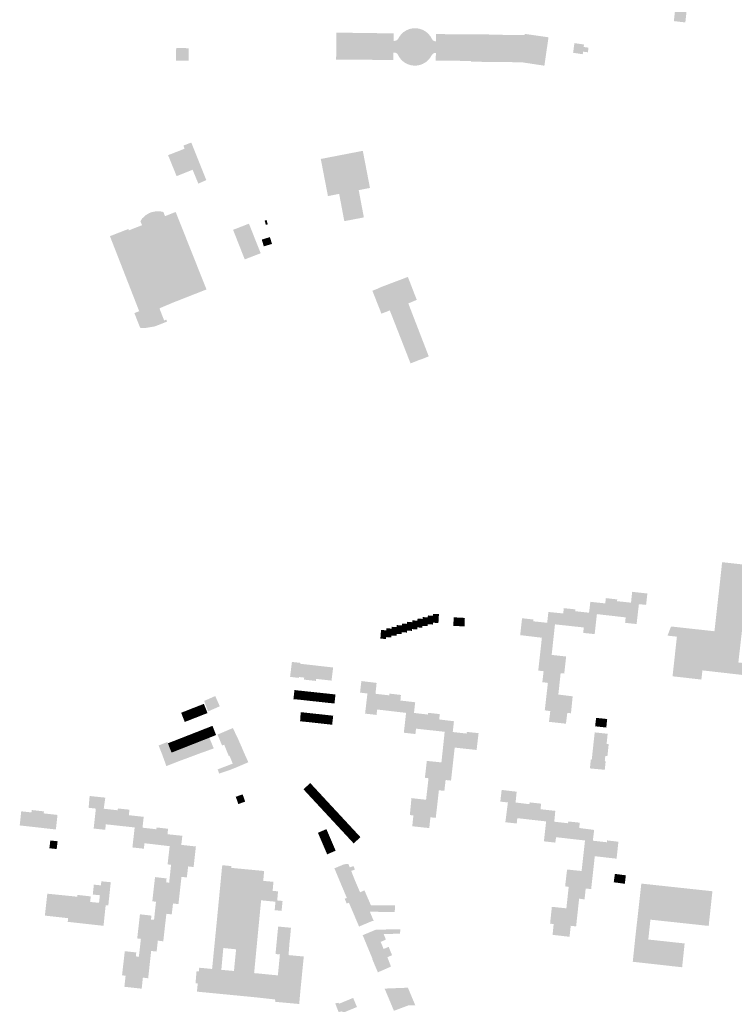
# Model space of a CAD drawing. Units: inches. Extents: x -610513 to -588999, y -1169601 to -1150146.
# Drawn here: x -602451 to -601983, y -1163321 to -1162675 of the extents above; entities that cross this region are included whole.
import ezdxf

# ---------------------------------------------------------------- set-up
doc = ezdxf.new("R2010")
doc.units = ezdxf.units.IN
doc.header["$MEASUREMENT"] = 0

msp = doc.modelspace()

# ---------------------------------------------------------------- hatches: boundary and pattern name
for points in [[(-602013.38, -1162663.64), (-602015.3, -1162663.4), (-602020.84, -1162662.72), (-602022.34, -1162676.19), (-602017.84, -1162676.72), (-602015.37, -1162677.01), (-602014.83, -1162677.07), (-602013.94, -1162669.21), (-602013.38, -1162663.64)], [(-602178.37, -1162686.83), (-602178.34, -1162684.99), (-602178.33, -1162684.71), (-602178.03, -1162684.71), (-602160.05, -1162684.87), (-602158.53, -1162684.88), (-602155.29, -1162684.91), (-602155.29, -1162685.03), (-602155.5, -1162701.49), (-602155.51, -1162702.34), (-602178.54, -1162702.08), (-602178.54, -1162700.74), (-602178.44, -1162697.1), (-602179.44, -1162697.16), (-602180.28, -1162697.52), (-602180.88, -1162698.12), (-602181.35, -1162698.8), (-602181.89, -1162699.74), (-602182.7, -1162700.89), (-602183.51, -1162701.81), (-602184.6, -1162702.76), (-602185.8, -1162703.59), (-602187.19, -1162704.32), (-602188.45, -1162704.81), (-602189.73, -1162705.15), (-602191.09, -1162705.36), (-602192.51, -1162705.41), (-602194.07, -1162705.28), (-602195.41, -1162705), (-602196.89, -1162704.49), (-602198.38, -1162703.75), (-602199.2, -1162703.22), (-602200.19, -1162702.46), (-602201.18, -1162701.52), (-602202.07, -1162700.46), (-602202.99, -1162699.04), (-602203.32, -1162698.24), (-602203.84, -1162697.59), (-602204.36, -1162697.2), (-602205.15, -1162696.88), (-602206.28, -1162696.85), (-602206.37, -1162701.81), (-602217.63, -1162701.62), (-602234.48, -1162701.51), (-602237.15, -1162701.5), (-602237.89, -1162701.49), (-602241.14, -1162701.47), (-602243.89, -1162701.45), (-602243.71, -1162683.74), (-602206.14, -1162684.25), (-602206.19, -1162689.14), (-602205.6, -1162689.16), (-602204.67, -1162689.01), (-602203.77, -1162688.49), (-602203.13, -1162687.67), (-602202.66, -1162686.8), (-602201.36, -1162685.01), (-602199.76, -1162683.48), (-602197.91, -1162682.27), (-602195.87, -1162681.41), (-602193.71, -1162680.93), (-602191.5, -1162680.84), (-602189.31, -1162681.16), (-602187.22, -1162681.86), (-602185.28, -1162682.93), (-602183.57, -1162684.33), (-602182.14, -1162686.01), (-602181.03, -1162687.93), (-602180.56, -1162688.64), (-602180.17, -1162688.92), (-602179.87, -1162689.13), (-602179.73, -1162689.23), (-602178.74, -1162689.46), (-602178.43, -1162689.5), (-602178.37, -1162686.83)], [(-602155.51, -1162702.34), (-602155.5, -1162701.49), (-602155.32, -1162684.91), (-602155.32, -1162684.82), (-602139.73, -1162685.03), (-602139.73, -1162685.13), (-602120.3, -1162685.39), (-602120.18, -1162684.56), (-602104.58, -1162686.81), (-602106.93, -1162703), (-602107.28, -1162705.45), (-602122.17, -1162703.2), (-602155.52, -1162702.84), (-602155.51, -1162702.34)], [(-602088.44, -1162697), (-602085.3, -1162697.45), (-602082.12, -1162697.92), (-602081.86, -1162696.24), (-602078.72, -1162696.66), (-602078.44, -1162694.47), (-602078.33, -1162693.61), (-602079.02, -1162693.51), (-602081.52, -1162693.16), (-602081.29, -1162691.56), (-602084.46, -1162691.1), (-602087.59, -1162690.64), (-602088.44, -1162697)], [(-602348.98, -1162702.05), (-602346.31, -1162702.12), (-602342.62, -1162702.22), (-602341.2, -1162702.23), (-602340.71, -1162702.24), (-602340.54, -1162693.99), (-602348.81, -1162693.8), (-602348.98, -1162702.05)], [(-602344.02, -1162757.84), (-602343.33, -1162759.96), (-602354.13, -1162764.17), (-602348.54, -1162777.93), (-602338.04, -1162773.72), (-602334.3, -1162782.83), (-602329.05, -1162780.53), (-602338.9, -1162755.88), (-602344.02, -1162757.84)], [(-602226.39, -1162761.32), (-602253.96, -1162766.66), (-602249.27, -1162791.02), (-602241.9, -1162789.58), (-602238.53, -1162807.48), (-602225.7, -1162805.02), (-602229.07, -1162787.12), (-602221.7, -1162785.68), (-602226.39, -1162761.32)], [(-602349.13, -1162801.44), (-602348.05, -1162804.2), (-602328.94, -1162852.29), (-602351.11, -1162861.01), (-602359.8, -1162864.69), (-602356.72, -1162872.66), (-602355.26, -1162872.08), (-602354.88, -1162873.09), (-602354.77, -1162873.37), (-602362.9, -1162876.58), (-602369.53, -1162877.67), (-602372.46, -1162877.46), (-602376.25, -1162867.81), (-602373.08, -1162866.57), (-602388.36, -1162827.38), (-602392.28, -1162817.33), (-602380.19, -1162812.61), (-602379.84, -1162813.51), (-602376.94, -1162812.37), (-602371.24, -1162810.13), (-602372.27, -1162807.47), (-602371.12, -1162805.7), (-602368.92, -1162803.62), (-602366.62, -1162802.26), (-602364.97, -1162801.56), (-602361.92, -1162800.99), (-602359.34, -1162801.04), (-602357.19, -1162801.47), (-602356.16, -1162804.2), (-602349.13, -1162801.44)], [(-602289.95, -1162809.93), (-602288.68, -1162809.57), (-602289.59, -1162806.71), (-602290.81, -1162807.09), (-602289.95, -1162809.93)], [(-602303.89, -1162832.45), (-602303.85, -1162832.57), (-602293.39, -1162828.54), (-602301.09, -1162809.13), (-602311.49, -1162813.17), (-602303.89, -1162832.45)], [(-602285.98, -1162822.42), (-602286.11, -1162821.99), (-602287.14, -1162818.57), (-602287.33, -1162817.96), (-602290.65, -1162818.96), (-602292.66, -1162819.58), (-602291.35, -1162823.99), (-602290.65, -1162823.81), (-602285.98, -1162822.42)], [(-602204.4, -1162846.94), (-602214.41, -1162850.72), (-602216.44, -1162851.68), (-602220.1, -1162853.15), (-602214.18, -1162868.21), (-602208.68, -1162866.05), (-602195.09, -1162900.83), (-602191.15, -1162899.29), (-602189.72, -1162898.72), (-602188.25, -1162898.18), (-602187.07, -1162897.79), (-602183.14, -1162896.2), (-602196.54, -1162861.47), (-602190.99, -1162859.11), (-602193.49, -1162852.73), (-602194.31, -1162850.56), (-602196.83, -1162844.08), (-602204.4, -1162846.94)], [(-602068.15, -1163065.9), (-602056.54, -1163067.22), (-602053.96, -1163067.51), (-602054.31, -1163071.09), (-602046.79, -1163071.88), (-602045.29, -1163058.84), (-602040.55, -1163059.29), (-602039.73, -1163051.82), (-602049.44, -1163050.75), (-602049.7, -1163050.72), (-602050.45, -1163057.85), (-602059.62, -1163056.87), (-602059.5, -1163055.72), (-602059.79, -1163055.68), (-602059.89, -1163055.67), (-602062.02, -1163055.43), (-602062.12, -1163055.42), (-602062.87, -1163055.33), (-602066.96, -1163054.85), (-602067.34, -1163058.33), (-602068.15, -1163065.9)], [(-602090.55, -1163061.87), (-602094.54, -1163061.44), (-602094.93, -1163064.93), (-602095.62, -1163072.59), (-602084.15, -1163073.83), (-602081.48, -1163074.12), (-602081.79, -1163077.68), (-602074.3, -1163078.5), (-602072.83, -1163065.36), (-602068.15, -1163065.9), (-602067.34, -1163058.33), (-602076.93, -1163057.31), (-602077.12, -1163057.29), (-602077.98, -1163064.45), (-602087.04, -1163063.44), (-602086.95, -1163062.26), (-602087.35, -1163062.22), (-602087.46, -1163062.21), (-602089.52, -1163061.98), (-602089.63, -1163061.97), (-602090.55, -1163061.87)], [(-602183.55, -1163066.26), (-602183.7, -1163066.25), (-602183.78, -1163067.49), (-602183.79, -1163072.06), (-602180.44, -1163072.19), (-602180.38, -1163071.03), (-602180.33, -1163066.36), (-602183.51, -1163066.26), (-602183.55, -1163066.26)], [(-602180.38, -1163071.03), (-602177.58, -1163071.14), (-602176.88, -1163071.17), (-602176.59, -1163069.28), (-602176.49, -1163065.37), (-602176.93, -1163065.35), (-602180.06, -1163065.25), (-602180.29, -1163065.24), (-602180.33, -1163066.36), (-602180.38, -1163071.03)], [(-602117.35, -1163068.58), (-602117.95, -1163068.51), (-602118.34, -1163068.47), (-602121.93, -1163068.06), (-602123.14, -1163079.16), (-602108.93, -1163080.86), (-602109.31, -1163084.35), (-602101.76, -1163085.22), (-602101.7, -1163084.73), (-602100.52, -1163073.84), (-602100.33, -1163072.07), (-602095.62, -1163072.59), (-602094.93, -1163064.93), (-602104.37, -1163063.97), (-602104.64, -1163063.94), (-602105.44, -1163071.06), (-602114.6, -1163070.07), (-602114.43, -1163068.91), (-602114.76, -1163068.87), (-602115.19, -1163068.82), (-602116.92, -1163068.63), (-602117.35, -1163068.58)], [(-602207.48, -1163073.68), (-602207.56, -1163074.87), (-602207.64, -1163079.45), (-602204.28, -1163079.61), (-602204.27, -1163078.33), (-602204.19, -1163073.89), (-602207.23, -1163073.69), (-602207.48, -1163073.68)], [(-602204.02, -1163072.57), (-602204.1, -1163072.56), (-602204.19, -1163073.89), (-602204.27, -1163078.33), (-602200.97, -1163078.48), (-602200.86, -1163077.28), (-602200.8, -1163072.79), (-602203.85, -1163072.58), (-602204.02, -1163072.57)], [(-602200.86, -1163077.28), (-602197.51, -1163077.45), (-602197.44, -1163076.18), (-602197.41, -1163071.75), (-602200.43, -1163071.58), (-602200.73, -1163071.57), (-602200.8, -1163072.79), (-602200.86, -1163077.28)], [(-602197.44, -1163076.18), (-602194.15, -1163076.37), (-602194.12, -1163075.2), (-602193.99, -1163070.67), (-602194.24, -1163070.65), (-602196.85, -1163070.45), (-602197.15, -1163070.43), (-602197.31, -1163070.42), (-602197.41, -1163071.75), (-602197.44, -1163076.18)], [(-602193.91, -1163069.45), (-602193.99, -1163070.67), (-602194.12, -1163075.2), (-602190.73, -1163075.37), (-602190.65, -1163074.09), (-602190.57, -1163069.66), (-602190.6, -1163069.66), (-602193.66, -1163069.46), (-602193.91, -1163069.45)], [(-602190.48, -1163068.28), (-602190.57, -1163069.66), (-602190.65, -1163074.09), (-602187.29, -1163074.25), (-602187.24, -1163073.09), (-602187.14, -1163068.49), (-602190.3, -1163068.29), (-602190.48, -1163068.28)], [(-602187.06, -1163067.3), (-602187.14, -1163068.49), (-602187.24, -1163073.09), (-602183.88, -1163073.25), (-602183.79, -1163072.06), (-602183.78, -1163067.49), (-602186.91, -1163067.31), (-602187.06, -1163067.3)], [(-602159.68, -1163073.09), (-602159.69, -1163073.43), (-602167.04, -1163073.07), (-602166.97, -1163071.62), (-602166.76, -1163067.46), (-602159.45, -1163067.86), (-602159.46, -1163068.04), (-602159.47, -1163068.27), (-602159.68, -1163073.09)], [(-602211.05, -1163076), (-602214.09, -1163075.77), (-602214.44, -1163075.74), (-602214.87, -1163081.48), (-602211.12, -1163081.67), (-602211.05, -1163080.45), (-602211.05, -1163076)], [(-602210.77, -1163074.62), (-602210.94, -1163074.61), (-602211.05, -1163076), (-602211.05, -1163080.45), (-602207.69, -1163080.62), (-602207.64, -1163079.45), (-602207.56, -1163074.87), (-602210.62, -1163074.63), (-602210.77, -1163074.62)], [(-602109.31, -1163084.35), (-602111.04, -1163100.06), (-602111.25, -1163102.03), (-602111.3, -1163102.43), (-602107.78, -1163102.84), (-602108.64, -1163110.02), (-602104.99, -1163110.49), (-602097.4, -1163111.37), (-602096.62, -1163104.11), (-602094.26, -1163104.36), (-602093, -1163093.18), (-602102.51, -1163092.14), (-602101.76, -1163085.22), (-602109.31, -1163084.35)], [(-602273.82, -1163104.23), (-602274.08, -1163106.54), (-602268.38, -1163107.22), (-602268.3, -1163106.63), (-602264.82, -1163107.01), (-602265.07, -1163108.33), (-602257.18, -1163109.22), (-602257.05, -1163107.87), (-602246.93, -1163108.99), (-602245.86, -1163100.39), (-602246.86, -1163100.28), (-602249.38, -1163099.99), (-602261.84, -1163098.58), (-602264.63, -1163098.27), (-602267.32, -1163097.96), (-602267.27, -1163097.37), (-602272.9, -1163096.74), (-602273.63, -1163102.81), (-602273.74, -1163103.74), (-602273.82, -1163104.23)], [(-602207.74, -1163117.66), (-602208.89, -1163117.53), (-602209.1, -1163118.66), (-602218.08, -1163117.65), (-602217.34, -1163110.5), (-602227.33, -1163109.29), (-602228.21, -1163116.88), (-602223.37, -1163117.44), (-602224.9, -1163130.66), (-602217.4, -1163131.51), (-602216.98, -1163127.96), (-602215.75, -1163128.1), (-602214.71, -1163128.23), (-602214.58, -1163128.24), (-602202.68, -1163129.63), (-602201.73, -1163122.06), (-602201.38, -1163118.41), (-602204.89, -1163118), (-602205.34, -1163117.94), (-602207.44, -1163117.7), (-602207.74, -1163117.66)], [(-602093.13, -1163137.29), (-602093.06, -1163136.79), (-602092.98, -1163136.13), (-602092.24, -1163130.14), (-602089.86, -1163130.44), (-602089.7, -1163128.98), (-602088.72, -1163119.33), (-602098.13, -1163118.14), (-602097.4, -1163111.37), (-602104.99, -1163110.49), (-602106.76, -1163126.13), (-602106.98, -1163128.1), (-602107.03, -1163128.5), (-602103.41, -1163129.02), (-602103.57, -1163130.32), (-602104.26, -1163136.05), (-602099.59, -1163136.58), (-602093.13, -1163137.29)], [(-602269.05, -1163121.42), (-602268.41, -1163115.51), (-602271.22, -1163115.19), (-602271.9, -1163121.18), (-602269.05, -1163121.42)], [(-602266.07, -1163121.74), (-602265.43, -1163115.83), (-602268.41, -1163115.51), (-602269.05, -1163121.42), (-602266.07, -1163121.74)], [(-602266.07, -1163121.74), (-602263.09, -1163122.07), (-602262.44, -1163116.15), (-602265.43, -1163115.83), (-602266.07, -1163121.74)], [(-602260.11, -1163122.39), (-602259.46, -1163116.47), (-602262.44, -1163116.15), (-602263.09, -1163122.07), (-602260.11, -1163122.39)], [(-602260.11, -1163122.39), (-602257.12, -1163122.71), (-602256.48, -1163116.79), (-602259.46, -1163116.47), (-602260.11, -1163122.39)], [(-602253.5, -1163117.11), (-602256.48, -1163116.79), (-602257.12, -1163122.71), (-602254.14, -1163123.04), (-602253.5, -1163117.11)], [(-602251.16, -1163123.36), (-602250.51, -1163117.42), (-602253.5, -1163117.11), (-602254.14, -1163123.04), (-602251.16, -1163123.36)], [(-602251.16, -1163123.36), (-602248.18, -1163123.69), (-602247.53, -1163117.74), (-602250.51, -1163117.42), (-602251.16, -1163123.36)], [(-602248.18, -1163123.69), (-602244.98, -1163124.03), (-602244.33, -1163118.09), (-602247.53, -1163117.74), (-602248.18, -1163123.69)], [(-602331.27, -1163131.47), (-602328.57, -1163130.41), (-602328.29, -1163130.3), (-602328.57, -1163129.51), (-602330.66, -1163124.25), (-602333.64, -1163125.42), (-602331.27, -1163131.47)], [(-602320.21, -1163125.85), (-602320.75, -1163124.65), (-602321.17, -1163123.69), (-602321.73, -1163122.42), (-602322.13, -1163121.51), (-602322.23, -1163121.28), (-602322.68, -1163120.27), (-602323.14, -1163119.22), (-602323.18, -1163119.13), (-602330.46, -1163122.33), (-602327.93, -1163129.24), (-602320.21, -1163125.85)], [(-602182.05, -1163130.29), (-602182.35, -1163130.26), (-602183.51, -1163130.14), (-602183.7, -1163131.27), (-602192.83, -1163130.22), (-602192.03, -1163123.21), (-602201.73, -1163122.06), (-602202.68, -1163129.63), (-602198.01, -1163130.17), (-602199.48, -1163143.21), (-602191.87, -1163144.06), (-602191.5, -1163140.53), (-602189, -1163140.81), (-602177.21, -1163142.09), (-602176.3, -1163134.48), (-602175.89, -1163130.96), (-602176.63, -1163130.88), (-602176.63, -1163130.89), (-602177.62, -1163130.79), (-602177.62, -1163130.77), (-602179.5, -1163130.57), (-602179.92, -1163130.52), (-602182.05, -1163130.29)], [(-602340.21, -1163134.97), (-602342.58, -1163128.92), (-602345.56, -1163130.08), (-602344.3, -1163133.3), (-602343.19, -1163136.14), (-602340.21, -1163134.97)], [(-602339.65, -1163127.77), (-602342.58, -1163128.92), (-602340.21, -1163134.97), (-602337.28, -1163133.82), (-602339.65, -1163127.77)], [(-602339.65, -1163127.77), (-602337.28, -1163133.82), (-602334.25, -1163132.64), (-602336.62, -1163126.58), (-602339.65, -1163127.77)], [(-602331.27, -1163131.47), (-602333.64, -1163125.42), (-602336.62, -1163126.58), (-602334.25, -1163132.64), (-602331.27, -1163131.47)], [(-602267.54, -1163135.72), (-602264.61, -1163135.96), (-602263.93, -1163130.05), (-602267.12, -1163129.7), (-602267.54, -1163135.72)], [(-602261.62, -1163136.29), (-602260.95, -1163130.38), (-602263.93, -1163130.05), (-602264.61, -1163135.96), (-602261.62, -1163136.29)], [(-602261.62, -1163136.29), (-602258.64, -1163136.62), (-602257.96, -1163130.7), (-602260.95, -1163130.38), (-602261.62, -1163136.29)], [(-602254.98, -1163131.02), (-602257.96, -1163130.7), (-602258.64, -1163136.62), (-602255.66, -1163136.94), (-602254.98, -1163131.02)], [(-602252.68, -1163137.27), (-602252, -1163131.35), (-602254.98, -1163131.02), (-602255.66, -1163136.94), (-602252.68, -1163137.27)], [(-602252.68, -1163137.27), (-602249.7, -1163137.6), (-602249.02, -1163131.67), (-602252, -1163131.35), (-602252.68, -1163137.27)], [(-602249.02, -1163131.67), (-602249.7, -1163137.6), (-602246.5, -1163137.95), (-602245.82, -1163132.02), (-602249.02, -1163131.67)], [(-602156.65, -1163142.83), (-602157.01, -1163142.79), (-602158.11, -1163142.67), (-602158.29, -1163143.76), (-602167.38, -1163142.75), (-602167.14, -1163140.49), (-602166.61, -1163135.67), (-602176.3, -1163134.48), (-602177.21, -1163142.09), (-602172.69, -1163142.59), (-602172.93, -1163144.87), (-602173.22, -1163147.59), (-602173.36, -1163148.95), (-602174.07, -1163155.62), (-602166.51, -1163156.44), (-602166.13, -1163152.96), (-602151.76, -1163154.51), (-602150.53, -1163144.09), (-602150.46, -1163143.48), (-602151.3, -1163143.39), (-602151.3, -1163143.41), (-602152.29, -1163143.3), (-602152.29, -1163143.28), (-602154.14, -1163143.09), (-602154.54, -1163143.05), (-602156.65, -1163142.83)], [(-602066.08, -1163134.21), (-602073.33, -1163133.44), (-602073.36, -1163133.44), (-602073.96, -1163138.77), (-602073.99, -1163138.98), (-602066.67, -1163139.8), (-602066.08, -1163134.21)], [(-602340.31, -1163151.7), (-602337.43, -1163150.57), (-602339.82, -1163144.48), (-602342.7, -1163145.61), (-602340.31, -1163151.7)], [(-602337.43, -1163150.57), (-602334.54, -1163149.43), (-602336.93, -1163143.35), (-602339.82, -1163144.48), (-602337.43, -1163150.57)], [(-602334.04, -1163142.22), (-602336.93, -1163143.35), (-602334.54, -1163149.43), (-602332.52, -1163148.63), (-602331.66, -1163148.29), (-602334.04, -1163142.22)], [(-602334.04, -1163142.22), (-602331.66, -1163148.29), (-602328.78, -1163147.16), (-602331.16, -1163141.08), (-602334.04, -1163142.22)], [(-602327.07, -1163146.48), (-602325.9, -1163146.02), (-602328.27, -1163139.95), (-602331.16, -1163141.08), (-602328.78, -1163147.16), (-602328.28, -1163146.96), (-602327.07, -1163146.48)], [(-602328.27, -1163139.95), (-602325.9, -1163146.02), (-602322.64, -1163144.73), (-602325.01, -1163138.68), (-602325.29, -1163138.79), (-602328.27, -1163139.95)], [(-602311.61, -1163140.13), (-602319.92, -1163143.66), (-602321.71, -1163144.36), (-602320.07, -1163148.27), (-602318.75, -1163151.55), (-602317.3, -1163151.09), (-602316.9, -1163150.88), (-602308.18, -1163147.35), (-602311.52, -1163140.36), (-602311.61, -1163140.13)], [(-602075.57, -1163154.98), (-602075.62, -1163155.44), (-602076.16, -1163160.43), (-602076.21, -1163160.89), (-602076.81, -1163160.83), (-602077.11, -1163163.66), (-602077.21, -1163164.59), (-602077.41, -1163166.62), (-602073.19, -1163167.02), (-602072.6, -1163167.07), (-602071.37, -1163167.19), (-602067.67, -1163167.53), (-602067.07, -1163161.92), (-602067.67, -1163161.86), (-602067.3, -1163158.36), (-602065.92, -1163158.5), (-602065.11, -1163150.72), (-602066.47, -1163150.58), (-602065.76, -1163143.89), (-602074.28, -1163142.98), (-602075.57, -1163154.98)], [(-602352.09, -1163155.65), (-602354.25, -1163150.13), (-602354.59, -1163149.27), (-602360.37, -1163151.6), (-602357.88, -1163157.77), (-602352.09, -1163155.65)], [(-602355.27, -1163165.09), (-602356.5, -1163161.64), (-602356.69, -1163161.11), (-602356.84, -1163160.7), (-602357.64, -1163158.45), (-602357.88, -1163157.77), (-602352.09, -1163155.65), (-602351.86, -1163156.23), (-602350.15, -1163155.58), (-602348.97, -1163155.11), (-602346.08, -1163153.98), (-602343.2, -1163152.84), (-602340.31, -1163151.7), (-602337.43, -1163150.57), (-602334.54, -1163149.43), (-602332.52, -1163148.63), (-602331.66, -1163148.29), (-602328.78, -1163147.16), (-602328.28, -1163146.96), (-602327.07, -1163146.48), (-602325.51, -1163150.25), (-602324.18, -1163153.48), (-602328.81, -1163155.17), (-602332.66, -1163156.53), (-602333.45, -1163156.82), (-602333.73, -1163156.93), (-602335.6, -1163157.62), (-602347.63, -1163162.12), (-602355.27, -1163165.09)], [(-602350.15, -1163155.58), (-602348.97, -1163155.11), (-602351.36, -1163149), (-602354.25, -1163150.13), (-602352.09, -1163155.65), (-602351.86, -1163156.23), (-602350.15, -1163155.58)], [(-602348.97, -1163155.11), (-602346.08, -1163153.98), (-602348.48, -1163147.87), (-602351.36, -1163149), (-602348.97, -1163155.11)], [(-602343.2, -1163152.84), (-602345.59, -1163146.74), (-602348.48, -1163147.87), (-602346.08, -1163153.98), (-602343.2, -1163152.84)], [(-602343.2, -1163152.84), (-602340.31, -1163151.7), (-602342.7, -1163145.61), (-602345.59, -1163146.74), (-602343.2, -1163152.84)], [(-602308.18, -1163147.35), (-602316.9, -1163150.88), (-602317.3, -1163151.09), (-602315.83, -1163154.81), (-602314.39, -1163158.21), (-602314.28, -1163158.48), (-602313.43, -1163158.25), (-602305.29, -1163154.95), (-602304.97, -1163154.82), (-602305.57, -1163153.3), (-602306.74, -1163150.66), (-602307.79, -1163148.27), (-602308.07, -1163147.63), (-602308.18, -1163147.35)], [(-602310.53, -1163166.44), (-602313.41, -1163167.56), (-602318.44, -1163169.26), (-602320.65, -1163170.01), (-602321.6, -1163167.26), (-602311.73, -1163163.49), (-602313.81, -1163158.35), (-602313.43, -1163158.25), (-602304.97, -1163154.82), (-602301.48, -1163162.58), (-602310.52, -1163166.44), (-602310.53, -1163166.44)], [(-602184.08, -1163180.1), (-602176.49, -1163180.97), (-602172.89, -1163181.35), (-602172.68, -1163179.54), (-602172.57, -1163178.55), (-602172.09, -1163174.25), (-602168.51, -1163174.61), (-602168.47, -1163174.21), (-602168.25, -1163172.22), (-602166.51, -1163156.44), (-602174.07, -1163155.62), (-602174.82, -1163162.68), (-602184.4, -1163161.69), (-602185.66, -1163172.78), (-602183.81, -1163172.99), (-602183.28, -1163173.05), (-602183.51, -1163175.03), (-602183.56, -1163175.48), (-602184.08, -1163180.1)], [(-602258.7, -1163178.58), (-602260.87, -1163176.24), (-602265.36, -1163180.31), (-602263.15, -1163182.69), (-602258.7, -1163178.58)], [(-602263.15, -1163182.69), (-602262.86, -1163183), (-602261.11, -1163184.89), (-602256.62, -1163180.82), (-602258.7, -1163178.58), (-602263.15, -1163182.69)], [(-602259.07, -1163187.09), (-602254.58, -1163183.02), (-602256.62, -1163180.82), (-602261.11, -1163184.89), (-602259.07, -1163187.09)], [(-602259.07, -1163187.09), (-602257.03, -1163189.29), (-602252.54, -1163185.22), (-602254.58, -1163183.02), (-602259.07, -1163187.09)], [(-602184.08, -1163180.1), (-602184.89, -1163187.21), (-602194.46, -1163186.12), (-602195.54, -1163197.22), (-602193.68, -1163197.45), (-602193.2, -1163197.51), (-602193.43, -1163199.57), (-602193.47, -1163199.98), (-602193.96, -1163204.56), (-602182.8, -1163205.79), (-602182.05, -1163198.68), (-602178.53, -1163199.1), (-602178.5, -1163198.8), (-602178.26, -1163196.71), (-602176.49, -1163180.97), (-602184.08, -1163180.1)], [(-602122.65, -1163199.54), (-602110.8, -1163200.88), (-602109.82, -1163193.39), (-602109.43, -1163189.74), (-602113.36, -1163189.31), (-602115.63, -1163189.06), (-602116.9, -1163188.92), (-602117.13, -1163190.1), (-602126.18, -1163189), (-602125.46, -1163181.91), (-602135.32, -1163180.74), (-602136.18, -1163188.4), (-602131.22, -1163188.96), (-602132.88, -1163201.93), (-602125.42, -1163202.79), (-602125.06, -1163199.26), (-602122.65, -1163199.54)], [(-602383.67, -1163193.27), (-602385.76, -1163193.04), (-602386.91, -1163192.92), (-602387.06, -1163192.9), (-602387.19, -1163194.09), (-602396.34, -1163193.09), (-602395.3, -1163185.8), (-602405.58, -1163184.72), (-602406.27, -1163192.46), (-602401.51, -1163192.98), (-602402.94, -1163206.09), (-602395.37, -1163206.92), (-602394.97, -1163203.31), (-602380.71, -1163204.86), (-602379.85, -1163197.31), (-602379.5, -1163193.72), (-602382.08, -1163193.44), (-602382.4, -1163193.41), (-602383.67, -1163193.27)], [(-602305.23, -1163183.65), (-602309.74, -1163185.24), (-602308.04, -1163190.02), (-602303.54, -1163188.42), (-602304.12, -1163186.78), (-602304.64, -1163185.31), (-602305.23, -1163183.65)], [(-602257.03, -1163189.29), (-602254.99, -1163191.49), (-602250.5, -1163187.42), (-602252.54, -1163185.22), (-602257.03, -1163189.29)], [(-602250.5, -1163187.42), (-602254.99, -1163191.49), (-602252.95, -1163193.69), (-602248.46, -1163189.62), (-602250.5, -1163187.42)], [(-602252.95, -1163193.69), (-602250.91, -1163195.89), (-602246.42, -1163191.82), (-602248.46, -1163189.62), (-602252.95, -1163193.69)], [(-602451.47, -1163204.03), (-602438.92, -1163205.44), (-602434.94, -1163205.89), (-602428.45, -1163206.62), (-602427.72, -1163206.7), (-602426.97, -1163199.87), (-602426.67, -1163197.15), (-602435.71, -1163196.15), (-602435.56, -1163194.81), (-602443.59, -1163193.92), (-602443.77, -1163195.52), (-602450.45, -1163194.78), (-602451.47, -1163204.03)], [(-602248.87, -1163198.09), (-602244.38, -1163194.01), (-602246.42, -1163191.82), (-602250.91, -1163195.89), (-602248.87, -1163198.09)], [(-602248.87, -1163198.09), (-602246.83, -1163200.29), (-602242.34, -1163196.21), (-602244.38, -1163194.01), (-602248.87, -1163198.09)], [(-602240.3, -1163198.41), (-602242.34, -1163196.21), (-602246.83, -1163200.29), (-602244.79, -1163202.48), (-602240.3, -1163198.41)], [(-602090.33, -1163201.58), (-602091.62, -1163201.44), (-602091.74, -1163202.62), (-602100.8, -1163201.59), (-602100.11, -1163194.48), (-602109.82, -1163193.39), (-602110.8, -1163200.88), (-602106.13, -1163201.41), (-602107.6, -1163214.47), (-602104.62, -1163214.81), (-602100.11, -1163215.32), (-602099.96, -1163214.23), (-602099.61, -1163211.77), (-602097.21, -1163212.04), (-602085.32, -1163213.39), (-602084.45, -1163205.72), (-602084.06, -1163202.23), (-602087.31, -1163201.89), (-602088.04, -1163201.81), (-602090.33, -1163201.58)], [(-602361.36, -1163205.41), (-602361.66, -1163205.37), (-602361.8, -1163206.56), (-602370.92, -1163205.53), (-602370.11, -1163198.39), (-602379.85, -1163197.31), (-602380.71, -1163204.86), (-602380.41, -1163204.89), (-602376.04, -1163205.39), (-602377.09, -1163214.6), (-602377.15, -1163215.14), (-602377.53, -1163218.47), (-602370.01, -1163219.32), (-602369.61, -1163215.72), (-602363.61, -1163216.42), (-602355.4, -1163217.38), (-602354.5, -1163209.81), (-602354.17, -1163206.22), (-602358.26, -1163205.76), (-602360.37, -1163205.52), (-602361.36, -1163205.41)], [(-602238.26, -1163200.61), (-602240.3, -1163198.41), (-602244.79, -1163202.48), (-602242.75, -1163204.68), (-602238.26, -1163200.61)], [(-602238.26, -1163200.61), (-602242.75, -1163204.68), (-602240.71, -1163206.88), (-602236.22, -1163202.81), (-602238.26, -1163200.61)], [(-602238.66, -1163209.08), (-602234.18, -1163205.01), (-602236.22, -1163202.81), (-602240.71, -1163206.88), (-602238.66, -1163209.08)], [(-602255.83, -1163208.85), (-602254.59, -1163211.74), (-602254.15, -1163211.55), (-602249.02, -1163209.37), (-602250.26, -1163206.47), (-602251.19, -1163206.87), (-602255.43, -1163208.68), (-602255.83, -1163208.85)], [(-602249.02, -1163209.37), (-602254.15, -1163211.55), (-602254.59, -1163211.74), (-602253.42, -1163214.5), (-602252.93, -1163214.29), (-602247.84, -1163212.12), (-602249.02, -1163209.37)], [(-602232.14, -1163207.21), (-602234.18, -1163205.01), (-602238.66, -1163209.08), (-602236.62, -1163211.28), (-602232.14, -1163207.21)], [(-602232.14, -1163207.21), (-602236.62, -1163211.28), (-602234.58, -1163213.48), (-602230.1, -1163209.41), (-602232.14, -1163207.21)], [(-602084.45, -1163205.72), (-602085.32, -1163213.39), (-602080.64, -1163213.92), (-602081.03, -1163217.42), (-602081.32, -1163220.05), (-602081.81, -1163224.44), (-602082.08, -1163226.87), (-602074.6, -1163227.7), (-602074.22, -1163224.24), (-602059.94, -1163225.86), (-602059.57, -1163222.68), (-602058.73, -1163214.76), (-602061.9, -1163214.37), (-602062.6, -1163214.29), (-602064.85, -1163214.01), (-602066.11, -1163213.86), (-602066.29, -1163215.1), (-602075.48, -1163214.05), (-602075.29, -1163212.46), (-602074.64, -1163206.99), (-602084.45, -1163205.72)], [(-602426.6, -1163214.44), (-602431.38, -1163213.9), (-602431.98, -1163218.99), (-602427.21, -1163219.56), (-602427, -1163217.79), (-602426.82, -1163216.24), (-602426.6, -1163214.44)], [(-602345.31, -1163215.48), (-602344.78, -1163210.84), (-602354.5, -1163209.81), (-602355.4, -1163217.38), (-602353.09, -1163217.65), (-602354.14, -1163226.88), (-602354.45, -1163229.59), (-602352.17, -1163229.85), (-602352.92, -1163236.9), (-602345.34, -1163237.78), (-602341.84, -1163238.2), (-602340.97, -1163230.95), (-602337.39, -1163231.35), (-602337.36, -1163231.09), (-602337.35, -1163231.01), (-602337.13, -1163229.03), (-602335.89, -1163217.85), (-602345.46, -1163216.81), (-602345.4, -1163216.29), (-602345.31, -1163215.48)], [(-602253.42, -1163214.5), (-602252.24, -1163217.26), (-602251.71, -1163217.04), (-602246.66, -1163214.88), (-602247.84, -1163212.12), (-602252.93, -1163214.29), (-602253.42, -1163214.5)], [(-602251.06, -1163220.02), (-602250.49, -1163219.78), (-602245.49, -1163217.64), (-602246.66, -1163214.88), (-602251.71, -1163217.04), (-602252.24, -1163217.26), (-602251.06, -1163220.02)], [(-602234.58, -1163213.48), (-602232.42, -1163215.82), (-602227.93, -1163211.75), (-602230.1, -1163209.41), (-602234.58, -1163213.48)], [(-602251.06, -1163220.02), (-602249.78, -1163223.01), (-602249.17, -1163222.75), (-602244.21, -1163220.63), (-602245.49, -1163217.64), (-602250.49, -1163219.78), (-602251.06, -1163220.02)], [(-602093.67, -1163244), (-602091.34, -1163244.37), (-602091.61, -1163246.86), (-602091.81, -1163248.74), (-602092.03, -1163250.73), (-602092.1, -1163251.42), (-602084.5, -1163252.12), (-602080.94, -1163252.58), (-602080.23, -1163245.96), (-602080.18, -1163245.46), (-602076.59, -1163245.81), (-602076.55, -1163245.41), (-602076.33, -1163243.43), (-602076.27, -1163242.84), (-602074.6, -1163227.7), (-602082.08, -1163226.87), (-602082.87, -1163233.94), (-602092.4, -1163232.97), (-602093.67, -1163244)], [(-602324.99, -1163295.55), (-602324.75, -1163293.14), (-602324.74, -1163293.04), (-602324.51, -1163290.67), (-602324.5, -1163290.57), (-602324.27, -1163288.19), (-602324.26, -1163288.09), (-602324.2, -1163287.49), (-602324.02, -1163285.71), (-602324.01, -1163285.61), (-602323.77, -1163283.18), (-602323.75, -1163283.03), (-602323.71, -1163282.58), (-602323.52, -1163280.68), (-602323.51, -1163280.57), (-602323.27, -1163278.16), (-602323.26, -1163278.06), (-602323.03, -1163275.64), (-602323.02, -1163275.54), (-602322.97, -1163275.08), (-602322.78, -1163273.15), (-602322.77, -1163273.05), (-602322.54, -1163270.66), (-602322.53, -1163270.56), (-602322.29, -1163268.17), (-602322.28, -1163268.07), (-602322.05, -1163265.68), (-602322.04, -1163265.58), (-602321.96, -1163264.81), (-602321.81, -1163263.19), (-602321.8, -1163263.09), (-602321.57, -1163260.7), (-602321.56, -1163260.6), (-602321.33, -1163258.22), (-602321.32, -1163258.11), (-602321.08, -1163255.65), (-602320.92, -1163254.01), (-602319.71, -1163241.47), (-602318.82, -1163232.18), (-602318.76, -1163231.72), (-602318.55, -1163230.15), (-602315.3, -1163230.46), (-602314.86, -1163230.5), (-602312.57, -1163230.72), (-602312.69, -1163231.91), (-602310.73, -1163232.09), (-602291.11, -1163233.94), (-602291.71, -1163240.43), (-602285, -1163241.05), (-602285.55, -1163246.98), (-602282, -1163247.31), (-602282.55, -1163253.27), (-602279.04, -1163253.59), (-602279.67, -1163260.1), (-602280.33, -1163260.04), (-602284.21, -1163259.66), (-602283.67, -1163254.1), (-602289.52, -1163253.54), (-602293.11, -1163253.19), (-602296.3, -1163286.46), (-602307.55, -1163285.51), (-602309.52, -1163285.33), (-602311.6, -1163285.13), (-602317.89, -1163284.5), (-602318.43, -1163290.37), (-602318.46, -1163290.67), (-602319.21, -1163298.8), (-602319.78, -1163298.74), (-602320.08, -1163298.71), (-602320.97, -1163298.63), (-602322.06, -1163298.53), (-602325.18, -1163298.24), (-602325.25, -1163298.23), (-602325.01, -1163295.73), (-602325, -1163295.65), (-602324.99, -1163295.55)], [(-602231.86, -1163239.37), (-602231.69, -1163239.79), (-602240.39, -1163243.31), (-602240.51, -1163243.03), (-602243.93, -1163234.8), (-602245.02, -1163232.18), (-602238.51, -1163229.48), (-602235.84, -1163229.41), (-602235.06, -1163231.36), (-602234.94, -1163231.6), (-602232.5, -1163230.71), (-602231.59, -1163232.97), (-602233.99, -1163233.9), (-602231.86, -1163239.37)], [(-602395.24, -1163257.9), (-602395.71, -1163262.5), (-602395.83, -1163263.66), (-602396.11, -1163266.37), (-602396.23, -1163267.54), (-602396.48, -1163269.93), (-602396.61, -1163269.92), (-602398.44, -1163269.71), (-602410.82, -1163268.33), (-602419.96, -1163267.31), (-602419.67, -1163264.91), (-602434.79, -1163263.22), (-602434.95, -1163263.2), (-602434.69, -1163260.83), (-602434.56, -1163259.63), (-602434.26, -1163256.96), (-602434.11, -1163255.62), (-602433.36, -1163248.84), (-602417.69, -1163250.41), (-602413.74, -1163250.85), (-602413.62, -1163249.63), (-602404.86, -1163250.62), (-602405.27, -1163254.27), (-602399.43, -1163254.82), (-602398.94, -1163250.58), (-602398.86, -1163249.86), (-602403.52, -1163249.41), (-602402.84, -1163242.91), (-602399.34, -1163243.25), (-602398.2, -1163243.37), (-602397.99, -1163241.45), (-602397.93, -1163240.98), (-602397.88, -1163240.7), (-602391.75, -1163241.31), (-602391.78, -1163241.63), (-602393.35, -1163256.55), (-602394.25, -1163256.45), (-602394.97, -1163256.37), (-602395.21, -1163257.61), (-602395.24, -1163257.9)], [(-602352.92, -1163236.9), (-602353.43, -1163241.6), (-602355.42, -1163241.37), (-602355.14, -1163238.81), (-602355.88, -1163238.73), (-602362.69, -1163237.95), (-602364.48, -1163253.83), (-602362.05, -1163254.1), (-602362.83, -1163261.22), (-602355.26, -1163262.04), (-602351.72, -1163262.42), (-602350.91, -1163255.26), (-602347.34, -1163255.67), (-602347.29, -1163255.26), (-602347.07, -1163253.23), (-602345.34, -1163237.78), (-602352.92, -1163236.9)], [(-602237.24, -1163250.71), (-602236.87, -1163251.59), (-602228.19, -1163247.91), (-602231.69, -1163239.79), (-602240.39, -1163243.31), (-602240.15, -1163243.87), (-602240.12, -1163243.95), (-602238.09, -1163248.72), (-602237.24, -1163250.71)], [(-602053.83, -1163236.78), (-602061.02, -1163235.85), (-602061.12, -1163236.52), (-602061.26, -1163237.54), (-602061.41, -1163238.61), (-602061.66, -1163240.4), (-602061.79, -1163241.34), (-602054.51, -1163242.34), (-602053.83, -1163236.78)], [(-602224.88, -1163247.64), (-602225.29, -1163246.68), (-602228.19, -1163247.91), (-602236.87, -1163251.59), (-602238.28, -1163252.19), (-602237.82, -1163253.26), (-602236.94, -1163255.33), (-602235.53, -1163254.74), (-602233.33, -1163259.87), (-602225.26, -1163256.48), (-602224.49, -1163256.49), (-602221.05, -1163256.53), (-602224.88, -1163247.64)], [(-602023.95, -1163267.35), (-602009.02, -1163268.96), (-601999.5, -1163269.99), (-601997.75, -1163253.74), (-601997.64, -1163252.7), (-601997.05, -1163247.23), (-602002.15, -1163246.68), (-602011.27, -1163245.7), (-602043.69, -1163242.2), (-602046.25, -1163265.16), (-602037.71, -1163265.87), (-602029.97, -1163266.71), (-602024.57, -1163267.29), (-602023.95, -1163267.35)], [(-602086.21, -1163267.94), (-602084.5, -1163252.12), (-602092.1, -1163251.42), (-602092.85, -1163258.45), (-602102.38, -1163257.45), (-602103.54, -1163268.48), (-602101.2, -1163268.77), (-602101.45, -1163271.25), (-602101.91, -1163275.84), (-602090.78, -1163277.12), (-602089.99, -1163269.92), (-602086.47, -1163270.31), (-602086.43, -1163269.92), (-602086.21, -1163267.94)], [(-602223.27, -1163268.05), (-602220.3, -1163266.8), (-602219.2, -1163266.85), (-602221.77, -1163260.65), (-602205.44, -1163260.92), (-602205.28, -1163256.71), (-602205.27, -1163256.43), (-602221.05, -1163256.53), (-602224.49, -1163256.49), (-602225.26, -1163256.48), (-602233.33, -1163259.87), (-602233.23, -1163260.1), (-602228.95, -1163270.18), (-602228.86, -1163270.41), (-602223.27, -1163268.05)], [(-602355.26, -1163262.04), (-602362.83, -1163261.22), (-602363.35, -1163265.99), (-602365.34, -1163265.77), (-602365.05, -1163263.22), (-602365.94, -1163263.12), (-602372.58, -1163262.37), (-602374.38, -1163278.22), (-602371.97, -1163278.49), (-602372.77, -1163285.57), (-602365.22, -1163286.42), (-602361.66, -1163286.79), (-602360.86, -1163279.67), (-602357.29, -1163280.08), (-602357.24, -1163279.68), (-602357.03, -1163277.69), (-602357, -1163277.46), (-602356.36, -1163271.87), (-602356.33, -1163271.57), (-602355.26, -1163262.04)], [(-602039.11, -1163278.92), (-602038.26, -1163270.95), (-602038.22, -1163270.64), (-602037.88, -1163267.42), (-602037.71, -1163265.87), (-602046.25, -1163265.16), (-602047.69, -1163277.97), (-602039.11, -1163278.92)], [(-602280.78, -1163288.7), (-602275.11, -1163289.13), (-602274.41, -1163280.07), (-602274.14, -1163278.11), (-602273.51, -1163271.2), (-602281.38, -1163270.44), (-602281.59, -1163270.42), (-602281.93, -1163270.39), (-602281.98, -1163270.99), (-602282.57, -1163277.07), (-602283.66, -1163288.43), (-602280.78, -1163288.7)], [(-602211.41, -1163278.59), (-602212.68, -1163275.31), (-602201.92, -1163275.08), (-602201.86, -1163272.54), (-602201.84, -1163272.14), (-602217.85, -1163272.48), (-602220.89, -1163273.75), (-602226.47, -1163276.07), (-602226.32, -1163276.44), (-602223.16, -1163284.12), (-602214.67, -1163280.44), (-602211.26, -1163278.99), (-602211.41, -1163278.59)], [(-602208.3, -1163286.56), (-602209.39, -1163283.73), (-602211.38, -1163284.54), (-602212.74, -1163285.1), (-602213.2, -1163284.02), (-602214.67, -1163280.44), (-602223.16, -1163284.12), (-602223.04, -1163284.39), (-602220.17, -1163291.29), (-602220.04, -1163291.59), (-602208.3, -1163286.56)], [(-602024.62, -1163296.27), (-602023, -1163280.66), (-602025.53, -1163280.38), (-602028.78, -1163280.03), (-602029.61, -1163279.94), (-602032.84, -1163279.6), (-602033.68, -1163279.5), (-602036.91, -1163279.16), (-602039.11, -1163278.92), (-602047.69, -1163277.97), (-602048.99, -1163290.53), (-602049.33, -1163293.52), (-602040.53, -1163294.5), (-602024.87, -1163296.24), (-602024.62, -1163296.27)], [(-602366.83, -1163301.02), (-602366.29, -1163296.09), (-602366.26, -1163295.78), (-602365.22, -1163286.42), (-602372.77, -1163285.57), (-602373.3, -1163290.22), (-602375.29, -1163289.99), (-602375, -1163287.41), (-602382.53, -1163286.56), (-602384.33, -1163302.4), (-602382, -1163302.67), (-602382.78, -1163309.78), (-602382.8, -1163309.92), (-602371.46, -1163311.18), (-602370.66, -1163303.93), (-602367.2, -1163304.33), (-602367.16, -1163303.95), (-602367.16, -1163303.93), (-602366.93, -1163301.88), (-602366.92, -1163301.83), (-602366.83, -1163301.02)], [(-602310.47, -1163294.95), (-602309.52, -1163285.33), (-602307.55, -1163285.51), (-602296.3, -1163286.46), (-602297.69, -1163300.96), (-602309.17, -1163299.75), (-602310.92, -1163299.57), (-602310.5, -1163295.26), (-602310.47, -1163294.95)], [(-602220.24, -1163291.65), (-602216.51, -1163300.46), (-602207.91, -1163296.67), (-602210.27, -1163290.52), (-602207.17, -1163289.19), (-602208.3, -1163286.56), (-602220.04, -1163291.59), (-602220.24, -1163291.65)], [(-602024.62, -1163296.27), (-602023.56, -1163296.39), (-602016.92, -1163297.12), (-602015.41, -1163282.7), (-602015.31, -1163281.7), (-602015.29, -1163281.49), (-602018.31, -1163281.16), (-602020.11, -1163280.97), (-602023, -1163280.66), (-602024.62, -1163296.27)], [(-602280.78, -1163288.7), (-602281.93, -1163300.66), (-602282.1, -1163302.46), (-602283.76, -1163318.84), (-602283.85, -1163319.8), (-602268.63, -1163321.19), (-602268.14, -1163321.23), (-602267.58, -1163315.42), (-602267.42, -1163313.46), (-602267.02, -1163309.41), (-602266.93, -1163308.47), (-602265.13, -1163290.07), (-602272.95, -1163289.33), (-602273.2, -1163289.31), (-602274.95, -1163289.15), (-602275.11, -1163289.13), (-602280.78, -1163288.7)], [(-602295.34, -1163301.15), (-602297.69, -1163300.96), (-602309.17, -1163299.75), (-602310.92, -1163299.57), (-602316.96, -1163299), (-602318.02, -1163298.91), (-602319.12, -1163298.81), (-602319.21, -1163298.8), (-602319.78, -1163298.74), (-602320.08, -1163298.71), (-602320.97, -1163298.63), (-602322.06, -1163298.53), (-602325.18, -1163298.24), (-602325.25, -1163298.23), (-602325.6, -1163298.2), (-602328.32, -1163297.94), (-602329.99, -1163297.78), (-602330.26, -1163297.75), (-602333.7, -1163297.43), (-602333.75, -1163297.94), (-602333.93, -1163299.87), (-602334.02, -1163299.86), (-602334.87, -1163299.79), (-602335.47, -1163299.74), (-602336.13, -1163307.59), (-602334.68, -1163307.71), (-602334.72, -1163308.13), (-602335.2, -1163313.11), (-602333.29, -1163313.3), (-602297.19, -1163316.79), (-602297.02, -1163315.28), (-602296.81, -1163315.3), (-602295.34, -1163301.15)], [(-602297.19, -1163316.79), (-602297.02, -1163315.28), (-602296.81, -1163315.3), (-602295.34, -1163301.15), (-602282.1, -1163302.46), (-602283.76, -1163318.84), (-602284.01, -1163318.81), (-602283.96, -1163318.24), (-602295.58, -1163316.97), (-602297.19, -1163316.79)], [(-602192, -1163322.01), (-602192.61, -1163322.03), (-602196.67, -1163322.2), (-602205.98, -1163325.69), (-602207.33, -1163322.46), (-602211.06, -1163313.54), (-602211.72, -1163311.97), (-602212.15, -1163311.13), (-602207.69, -1163310.94), (-602196.76, -1163310.53), (-602196.41, -1163311.46), (-602192, -1163322.01)], [(-602239.48, -1163327.02), (-602230.23, -1163323.2), (-602232.03, -1163318.92), (-602232.56, -1163317.65), (-602232.74, -1163317.23), (-602241.95, -1163321.06), (-602242.26, -1163320.42), (-602244.5, -1163320.82), (-602242.28, -1163326.49), (-602241.94, -1163326.42), (-602239.86, -1163326.05), (-602239.48, -1163327.02)]]:
    msp.add_hatch(color=256).paths.add_polyline_path(points, flags=0)
h = msp.add_hatch(color=256)
h.paths.add_polyline_path([(-601938.94, -1163109.55), (-601950.72, -1163108.34), (-601956.86, -1163107.62), (-601979.46, -1163105.04), (-601980.95, -1163104.87), (-602003.61, -1163102.29), (-602004.3, -1163108.31), (-602023.2, -1163106.16), (-602023.06, -1163104.89), (-602021.78, -1163093.18), (-602020.47, -1163081.21), (-602020.36, -1163080.16), (-602026.51, -1163079.48), (-602024.2, -1163073.48), (-601995.72, -1163076.6), (-601992.23, -1163045.47), (-601992.12, -1163044.47), (-601990.69, -1163031.27), (-601990.59, -1163031.28), (-601973.46, -1163033.2), (-601973.27, -1163032.06), (-601948.14, -1163034.9), (-601948.2, -1163036.07), (-601930.95, -1163038.06), (-601938.94, -1163109.55)], flags=0)
h.paths.add_polyline_path([(-601955.48, -1163095.28), (-601953.85, -1163080.55), (-601953.37, -1163076.23), (-601951.73, -1163061.48), (-601951.26, -1163057.19), (-601950.37, -1163049.15), (-601950.61, -1163049.12), (-601951.58, -1163049.01), (-601973.07, -1163046.57), (-601974.04, -1163046.46), (-601974.28, -1163046.43), (-601975.2, -1163054.5), (-601975.69, -1163058.8), (-601977.38, -1163073.68), (-601977.86, -1163077.95), (-601979.54, -1163092.73), (-601980.04, -1163097.1), (-601955.97, -1163099.64), (-601955.48, -1163095.28)], flags=0)

doc.saveas('drawing.dxf')
